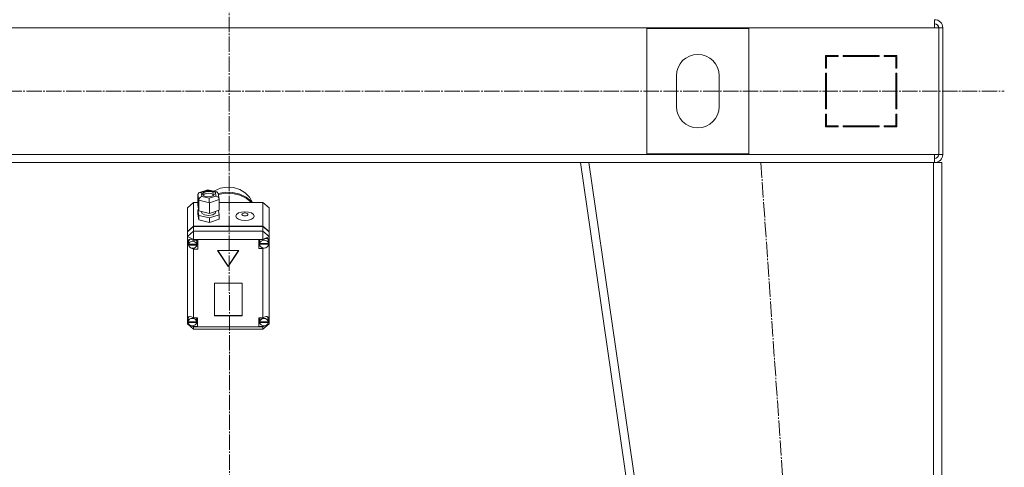
# Model space of a CAD drawing. Units: millimetres. Extents: x 0 to 26008, y -9 to 17820.
# Drawn here: x 7859 to 8824, y 11968 to 12406 of the extents above; entities that cross this region are included whole.
import ezdxf

# ---------------------------------------------------------------- set-up
doc = ezdxf.new("R2010")
doc.units = ezdxf.units.MM
doc.linetypes.add('K5LT_AXLED', pattern=[19.5, 15, -1.5, 1.5, -1.5])
doc.linetypes.add('K5LT_THIN', pattern=[0])
doc.layers.add('OSI', color=2, linetype='Continuous', true_color=0xffff00)
doc.layers.add('R', color=1, linetype='Continuous', true_color=0xff0000)

msp = doc.modelspace()

# ---------------------------------------------------------------- linework, layer by layer
at = {"layer": 'OSI', "color": 30, "linetype": 'K5LT_AXLED', "lineweight": 18, "true_color": 0xff8000}
for p, q in [((8063.16, 13754.73), (8065.16, 11337.63)), ((3107.67, 12336.31), (8823.67, 12336.31)), ((8585.19, 12266.4), (8707.16, 10506.4))]:
    msp.add_line(p, q, dxfattribs=at)
at = {"layer": 'R', "color": 7, "linetype": 'K5LT_THIN', "lineweight": 18}
for p, q in [((8755.43, 12406.31), (8755.43, 12398.31)), ((8755.43, 12398.31), (7371.43, 12398.31)), ((8573.43, 12397.81), (8473.43, 12397.81)), ((8473.43, 12397.81), (8473.43, 12274.81)), ((8573.43, 12274.81), (8573.43, 12397.81)), ((8755.43, 12398.31), (8759.43, 12398.31)), ((8763.43, 12398.31), (8759.43, 12398.31)), ((8759.43, 12398.31), (8759.43, 12274.31)), ((8763.43, 12398.31), (8763.43, 12274.31)), ((8660.93, 12371.31), (8648.43, 12371.31)), ((8648.43, 12371.31), (8648.43, 12358.81)), ((8649.43, 12358.81), (8649.43, 12370.31)), ((8649.43, 12370.31), (8660.93, 12370.31)), ((8660.93, 12370.31), (8660.93, 12371.31)), ((8700.93, 12371.31), (8665.93, 12371.31)), ((8665.93, 12371.31), (8665.93, 12370.31)), ((8665.93, 12370.31), (8700.93, 12370.31)), ((8684.67, 12370.31), (8685.23, 12371.31)), ((8687.84, 12371.31), (8687.28, 12370.31)), ((8694.82, 12370.31), (8695.38, 12371.31)), ((8700.93, 12370.31), (8700.93, 12371.31)), ((8705.93, 12371.31), (8705.93, 12370.31)), ((8718.43, 12371.31), (8705.93, 12371.31)), ((8705.93, 12370.31), (8717.43, 12370.31)), ((8709.15, 12371.31), (8707.24, 12370.31)), ((8717.43, 12370.31), (8717.43, 12358.81)), ((8718.43, 12358.81), (8718.43, 12371.31)), ((8648.43, 12358.81), (8649.43, 12358.81)), ((8717.43, 12359.83), (8718.43, 12360.35)), ((8717.43, 12358.81), (8718.43, 12358.81)), ((8502.43, 12351.31), (8502.43, 12321.31)), ((8544.43, 12321.31), (8544.43, 12351.31)), ((8648.43, 12353.81), (8648.43, 12318.81)), ((8649.43, 12353.81), (8648.43, 12353.81)), ((8649.43, 12318.81), (8649.43, 12353.81)), ((8717.43, 12353.81), (8717.43, 12318.81)), ((8718.43, 12353.81), (8717.43, 12353.81)), ((8718.43, 12318.81), (8718.43, 12353.81)), ((8718.43, 12334.4), (8717.43, 12335.48)), ((8648.43, 12318.81), (8649.43, 12318.81)), ((8717.43, 12318.81), (8718.43, 12318.81)), ((8649.43, 12313.81), (8648.43, 12313.81)), ((8648.43, 12313.81), (8648.43, 12301.31)), ((8649.43, 12302.31), (8649.43, 12313.81)), ((8717.43, 12313.81), (8717.43, 12302.31)), ((8718.43, 12313.81), (8717.43, 12313.81)), ((8718.43, 12301.31), (8718.43, 12313.81)), ((8648.43, 12305.73), (8649.43, 12307.51)), ((8648.43, 12301.31), (8660.93, 12301.31)), ((8649.43, 12302.85), (8648.57, 12301.31)), ((8660.93, 12302.31), (8649.43, 12302.31)), ((8660.93, 12301.31), (8660.93, 12302.31)), ((8665.93, 12302.31), (8665.93, 12301.31)), ((8700.93, 12302.31), (8665.93, 12302.31)), ((8665.93, 12301.31), (8700.93, 12301.31)), ((8700.93, 12301.31), (8700.93, 12302.31)), ((8705.93, 12302.31), (8705.93, 12301.31)), ((8717.43, 12302.31), (8705.93, 12302.31)), ((8705.93, 12301.31), (8718.43, 12301.31)), ((8707.43, 12301.31), (8707.43, 12302.31)), ((8717.43, 12301.31), (8717.43, 12302.31)), ((7371.43, 12274.31), (8755.43, 12274.31)), ((8473.43, 12274.81), (8573.43, 12274.81)), ((8755.43, 12274.31), (8759.43, 12274.31)), ((8755.43, 12266.31), (8755.43, 12274.31)), ((8763.43, 12274.31), (8759.43, 12274.31)), ((7718.37, 12266.31), (8408.49, 12266.31)), ((8662.43, 10516.31), (8408.43, 12266.31)), ((8416.52, 12266.31), (8408.43, 12266.31)), ((8670.52, 10516.31), (8416.52, 12266.31)), ((8754.43, 12266.31), (8416.52, 12266.31)), ((8754.43, 10516.31), (8754.43, 12266.31)), ((8762.43, 12266.31), (8754.43, 12266.31)), ((8762.43, 10516.31), (8762.43, 12266.31)), ((8055.69, 12241.15), (8049.81, 12238.7)), ((8062.1, 12242.19), (8055.69, 12241.15)), ((8068.6, 12241.75), (8062.1, 12242.19)), ((8074.74, 12239.86), (8068.6, 12241.75)), ((8033.74, 12234.99), (8034.56, 12236.57)), ((8034.55, 12229.42), (8033.74, 12234.99)), ((8033.74, 12234.99), (8033.74, 12224.48)), ((8034.56, 12236.57), (8035.11, 12236.84)), ((8035.11, 12236.84), (8036.86, 12236.88)), ((8035.13, 12236.85), (8043.42, 12239.55)), ((8043.56, 12239.06), (8036.86, 12236.88)), ((8036.86, 12236.88), (8037.42, 12232.98)), ((8037.42, 12232.98), (8044.68, 12231.27)), ((8038.22, 12235.55), (8038.21, 12235.34)), ((8038.21, 12235.34), (8038.99, 12233.95)), ((8039.36, 12237.01), (8038.22, 12235.55)), ((8040.43, 12235.78), (8038.5, 12234.47)), ((8038.99, 12233.95), (8041.27, 12232.9)), ((8042.89, 12238.06), (8039.36, 12237.01)), ((8044.48, 12236.35), (8040.43, 12235.78)), ((8041.27, 12232.9), (8044.96, 12232.63)), ((8046.58, 12237.79), (8042.89, 12238.06)), ((8043.42, 12239.55), (8043.43, 12239.55)), ((8043.43, 12239.55), (8052.33, 12237.45)), ((8043.43, 12239.55), (8043.56, 12239.06)), ((8050.82, 12237.35), (8043.56, 12239.06)), ((8047.65, 12235.69), (8044.48, 12236.35)), ((8044.68, 12231.27), (8051.39, 12233.45)), ((8044.96, 12232.63), (8048.49, 12233.68)), ((8048.86, 12236.74), (8046.58, 12237.79)), ((8049.35, 12234.47), (8047.65, 12235.69)), ((8048.49, 12233.68), (8049.63, 12235.14)), ((8049.64, 12235.34), (8048.86, 12236.74)), ((8049.81, 12238.7), (8049.02, 12238.23)), ((8049.63, 12235.14), (8049.64, 12235.34)), ((8052.35, 12237.45), (8050.82, 12237.35)), ((8051.39, 12233.45), (8050.82, 12237.35)), ((8051.39, 12233.45), (8053.49, 12232.26)), ((8052.63, 12237.36), (8052.35, 12237.45)), ((8053.67, 12236), (8052.63, 12237.36)), ((8053.49, 12232.26), (8054.47, 12230.45)), ((8053.67, 12235.98), (8054.47, 12230.43)), ((8053.69, 12235.86), (8060.67, 12237.17)), ((8053.82, 12234.93), (8060.81, 12236.22)), ((8053.82, 12234.93), (8060.81, 12236.22)), ((8054.47, 12230.45), (8054.5, 12230.09)), ((8060.67, 12237.17), (8067.8, 12237)), ((8060.81, 12236.22), (8067.94, 12236.02)), ((8060.81, 12236.22), (8067.94, 12236.02)), ((8067.8, 12237), (8074.69, 12235.37)), ((8067.94, 12236.02), (8074.82, 12234.35)), ((8067.94, 12236.02), (8074.82, 12234.35)), ((8074.69, 12235.37), (8080.94, 12232.35)), ((8080.12, 12236.65), (8074.74, 12239.86)), ((8074.82, 12234.35), (8081.06, 12231.31)), ((8074.82, 12234.35), (8081.06, 12231.31)), ((8084.37, 12232.34), (8080.12, 12236.65)), ((8080.94, 12232.35), (8086.2, 12228.12)), ((8081.06, 12231.31), (8086.15, 12227.21)), ((8081.06, 12231.31), (8086.15, 12227.21)), ((8087.19, 12227.21), (8084.37, 12232.34)), ((8029.43, 12227.21), (8023.43, 12221.96)), ((8023.43, 12198.76), (8023.43, 12221.96)), ((8029.43, 12227.21), (8029.43, 12204.01)), ((8033.74, 12227.21), (8029.43, 12227.21)), ((8033.74, 12224.48), (8034.55, 12218.91)), ((8034.55, 12229.42), (8034.55, 12218.91)), ((8044.93, 12226.97), (8034.55, 12229.42)), ((8054.5, 12230.09), (8044.93, 12226.97)), ((8044.93, 12226.97), (8044.93, 12216.47)), ((8054.5, 12230.09), (8054.5, 12219.59)), ((8097.43, 12227.21), (8054.5, 12227.21)), ((8086.2, 12228.12), (8087.05, 12227.21)), ((8097.43, 12204.01), (8097.43, 12227.21)), ((8097.43, 12227.21), (8103.43, 12221.96)), ((8103.43, 12221.96), (8103.43, 12198.76)), ((8034.35, 12220.3), (8033.74, 12220.11)), ((8033.74, 12220.11), (8033.74, 12215.73)), ((8033.74, 12220.11), (8034.55, 12214.54)), ((8033.74, 12215.73), (8034.55, 12210.16)), ((8034.55, 12218.91), (8044.93, 12216.47)), ((8034.55, 12214.54), (8034.55, 12210.16)), ((8034.55, 12214.54), (8044.93, 12212.09)), ((8037.07, 12218.32), (8037.07, 12217.79)), ((8037.07, 12217.79), (8037.86, 12216.23)), ((8037.86, 12216.23), (8040.16, 12214.98)), ((8040.16, 12214.98), (8043.96, 12214.41)), ((8043.96, 12214.41), (8048.43, 12215.14)), ((8044.93, 12216.47), (8054.5, 12219.59)), ((8044.93, 12212.09), (8054.5, 12215.21)), ((8044.93, 12212.09), (8044.93, 12207.71)), ((8048.43, 12215.14), (8050.68, 12216.66)), ((8050.68, 12216.66), (8051.09, 12217.79)), ((8051.09, 12218.48), (8051.09, 12217.79)), ((8054.5, 12215.21), (8053.89, 12219.39)), ((8054.5, 12215.21), (8054.5, 12210.83)), ((8023.43, 12198.76), (8029.43, 12204.01)), ((8023.43, 12198.27), (8029.43, 12203.53)), ((8029.43, 12204.01), (8097.43, 12204.01)), ((8029.43, 12203.53), (8097.43, 12203.53)), ((8029.43, 12203.53), (8029.43, 12199.17)), ((8034.55, 12210.16), (8044.93, 12207.71)), ((8044.93, 12207.71), (8054.5, 12210.83)), ((8097.43, 12204.01), (8103.43, 12198.76)), ((8097.43, 12199.17), (8097.43, 12203.53)), ((8097.43, 12203.53), (8103.43, 12198.27)), ((8023.43, 12193.92), (8029.43, 12199.17)), ((8023.43, 12198.27), (8023.43, 12198.76)), ((8023.43, 12193.92), (8023.43, 12198.27)), ((8023.43, 12193.92), (8029.43, 12191.02)), ((8023.43, 12113.98), (8023.43, 12193.92)), ((8029.43, 12191.02), (8029.43, 12199.17)), ((8029.43, 12199.17), (8097.43, 12199.17)), ((8103.43, 12193.92), (8097.43, 12199.17)), ((8097.43, 12191.02), (8097.43, 12199.17)), ((8097.43, 12191.02), (8103.43, 12193.92)), ((8103.43, 12198.76), (8103.43, 12198.27)), ((8103.43, 12198.27), (8103.43, 12193.92)), ((8103.43, 12193.92), (8103.43, 12190.16)), ((8023.58, 12188.84), (8023.57, 12188.59)), ((8023.57, 12188.63), (8024.42, 12186.22)), ((8023.57, 12188.59), (8024.28, 12186.01)), ((8024.36, 12190.57), (8023.58, 12188.84)), ((8024.28, 12186.01), (8024.62, 12185.41)), ((8026.35, 12191.17), (8024.36, 12190.57)), ((8024.42, 12186.22), (8024.57, 12186.03)), ((8024.6, 12189.14), (8024.57, 12188.66)), ((8024.57, 12186.24), (8024.57, 12188.66)), ((8025.76, 12191.15), (8024.6, 12189.14)), ((8024.61, 12186.78), (8024.61, 12186.3)), ((8032.53, 12186.3), (8024.61, 12186.3)), ((8024.62, 12185.68), (8032.53, 12185.68)), ((8024.62, 12185.2), (8024.62, 12185.68)), ((8024.62, 12185.2), (8032.53, 12185.2)), ((8029.43, 12190.07), (8026.35, 12191.17)), ((8027.59, 12182.36), (8029.43, 12181.45)), ((8029.43, 12191.02), (8029.43, 12190.14)), ((8097.43, 12191.02), (8029.43, 12191.02)), ((8029.43, 12190.14), (8029.43, 12190.07)), ((8029.43, 12190.14), (8033.57, 12190.14)), ((8029.43, 12182.34), (8029.43, 12181.45)), ((8032.58, 12188.66), (8032.21, 12190.14)), ((8033.57, 12184.28), (8032.21, 12184.28)), ((8032.53, 12186.3), (8032.53, 12186.78)), ((8032.58, 12186.24), (8032.53, 12186.78)), ((8032.53, 12185.68), (8032.58, 12186.24)), ((8032.53, 12185.68), (8032.53, 12185.2)), ((8032.58, 12186.24), (8032.58, 12188.66)), ((8033.57, 12190.14), (8033.57, 12181.38)), ((8097.43, 12190.76), (8093.53, 12190.76)), ((8093.53, 12190.76), (8093.53, 12182)), ((8093.53, 12184.9), (8094.44, 12184.9)), ((8094.44, 12190.76), (8094.11, 12189.28)), ((8094.11, 12186.86), (8094.11, 12189.28)), ((8094.11, 12186.78), (8102.96, 12186.78)), ((8094.11, 12186.3), (8094.11, 12186.78)), ((8094.11, 12186.3), (8102.96, 12186.3)), ((8094.14, 12187.37), (8094.14, 12186.88)), ((8102.93, 12186.88), (8094.14, 12186.88)), ((8097.43, 12190.76), (8097.43, 12191.02)), ((8097.43, 12190.65), (8097.43, 12190.76)), ((8097.43, 12182.63), (8097.43, 12182.11)), ((8097.43, 12182.11), (8098.47, 12182.5)), ((8102.14, 12191.53), (8101.93, 12191.77)), ((8102.96, 12189.28), (8102.14, 12191.53)), ((8102.93, 12186.88), (8102.93, 12187.37)), ((8102.93, 12187.37), (8102.96, 12186.86)), ((8102.96, 12186.86), (8102.96, 12189.28)), ((8102.96, 12187.25), (8103.43, 12188.39)), ((8102.96, 12187.02), (8103.43, 12188.39)), ((8102.96, 12186.86), (8102.96, 12186.78)), ((8102.96, 12186.78), (8102.96, 12186.3)), ((8103.43, 12190.16), (8103.43, 12188.39)), ((8103.43, 12188.39), (8103.43, 12113.29)), ((8029.43, 12181.45), (8029.43, 12181.38)), ((8033.57, 12181.38), (8029.43, 12181.38)), ((8029.43, 12181.38), (8029.43, 12114.28)), ((8073.82, 12180.16), (8053.04, 12180.16)), ((8053.04, 12180.16), (8063.43, 12164.41)), ((8053.36, 12180.16), (8063.43, 12164.89)), ((8063.43, 12164.89), (8073.51, 12180.16)), ((8063.43, 12164.41), (8073.82, 12180.16)), ((8093.53, 12182), (8097.43, 12182)), ((8097.43, 12182), (8097.43, 12182.11)), ((8097.43, 12114.28), (8097.43, 12182)), ((8063.43, 12164.89), (8063.43, 12164.41)), ((8076.92, 12148.13), (8049.94, 12148.13)), ((8049.94, 12148.13), (8049.94, 12115.93)), ((8076.92, 12115.93), (8076.92, 12148.13)), ((8025.29, 12115.43), (8024.08, 12113.38)), ((8049.94, 12116.41), (8076.92, 12116.41)), ((8049.94, 12115.93), (8076.92, 12115.93)), ((8101.82, 12114.98), (8101.46, 12115.35)), ((8102.64, 12112.8), (8101.82, 12114.98)), ((8023.43, 12111.62), (8023.43, 12113.98)), ((8023.43, 12108.13), (8023.43, 12111.62)), ((8023.43, 12111.62), (8024.03, 12110.45)), ((8023.43, 12111.62), (8024.04, 12110.14)), ((8023.43, 12108.13), (8029.43, 12102.88)), ((8023.43, 12108.13), (8025.38, 12107.19)), ((8024.08, 12113.38), (8024.03, 12112.8)), ((8024.03, 12110.38), (8024.03, 12112.8)), ((8024.06, 12110.81), (8024.06, 12110.33)), ((8032.43, 12110.33), (8024.06, 12110.33)), ((8024.06, 12109.96), (8032.43, 12109.96)), ((8024.06, 12109.47), (8024.06, 12109.96)), ((8024.06, 12109.47), (8032.43, 12109.47)), ((8027.15, 12106.33), (8029.43, 12105.23)), ((8028.01, 12106.21), (8029.43, 12105.65)), ((8029.43, 12114.28), (8029.43, 12114.15)), ((8029.43, 12114.28), (8033.25, 12114.28)), ((8029.43, 12106.36), (8029.43, 12105.65)), ((8029.43, 12105.65), (8029.43, 12105.52)), ((8029.43, 12105.52), (8029.43, 12105.23)), ((8033.25, 12105.52), (8029.43, 12105.52)), ((8029.43, 12102.88), (8029.43, 12105.23)), ((8029.43, 12105.23), (8097.43, 12105.23)), ((8032.46, 12112.8), (8032.11, 12114.28)), ((8033.25, 12108.42), (8032.11, 12108.42)), ((8032.43, 12110.33), (8032.43, 12110.81)), ((8032.46, 12110.38), (8032.43, 12110.81)), ((8032.43, 12109.96), (8032.46, 12110.38)), ((8032.43, 12109.96), (8032.43, 12109.47)), ((8032.46, 12110.38), (8032.46, 12112.8)), ((8033.25, 12114.28), (8033.25, 12105.52)), ((8093.46, 12114.28), (8093.46, 12105.52)), ((8097.43, 12114.28), (8093.46, 12114.28)), ((8093.46, 12108.42), (8094.64, 12108.42)), ((8093.46, 12105.52), (8097.43, 12105.52)), ((8094.64, 12114.28), (8094.28, 12112.8)), ((8094.28, 12110.38), (8094.28, 12112.8)), ((8094.31, 12110.78), (8094.31, 12110.3)), ((8102.62, 12110.3), (8094.31, 12110.3)), ((8094.31, 12109.47), (8094.31, 12109.96)), ((8094.31, 12109.96), (8102.61, 12109.96)), ((8094.31, 12109.47), (8102.61, 12109.47)), ((8097.43, 12114.18), (8097.43, 12114.28)), ((8097.43, 12102.88), (8103.43, 12108.13)), ((8097.43, 12105.23), (8100.19, 12106.57)), ((8097.43, 12106.35), (8097.43, 12105.62)), ((8097.43, 12105.62), (8098.93, 12106.26)), ((8097.43, 12105.52), (8097.43, 12105.62)), ((8097.43, 12105.23), (8097.43, 12105.52)), ((8097.43, 12102.88), (8097.43, 12105.23)), ((8100.76, 12106.84), (8103.43, 12108.13)), ((8102.61, 12109.96), (8102.64, 12110.38)), ((8102.61, 12109.96), (8102.61, 12109.47)), ((8102.62, 12109.97), (8103.43, 12112.31)), ((8102.62, 12110.3), (8102.62, 12110.78)), ((8102.64, 12110.38), (8102.62, 12110.78)), ((8102.64, 12110.38), (8102.64, 12112.8)), ((8102.64, 12110.4), (8103.43, 12112.31)), ((8103.43, 12113.29), (8103.43, 12112.31)), ((8103.43, 12112.31), (8103.43, 12108.13)), ((8097.43, 12102.88), (8029.43, 12102.88))]:
    msp.add_line(p, q, dxfattribs=at)
for centre, radius, start, end in [((8755.43, 12398.31), 8, 0, 90), ((8755.43, 12398.31), 4, 0, 90), ((8755.07, 12397.94), 4.37, 4.81535, 85.18465), ((8523.43, 12351.31), 21, 0, 180), ((8523.43, 12321.31), 21, 180, 0), ((8719.43, 12309.76), 2, 120, 180), ((8755.43, 12274.31), 4, 270, 0), ((8755.43, 12274.31), 8, 270, 0)]:
    msp.add_arc(centre, radius, start, end, dxfattribs=at)
for centre, major_axis, ratio, start_param, end_param in [((8037.42, 12230.36), (-2.41, -2.21), 0.7042, 4.139694, 5.71049), ((8044.68, 12228.64), (-0.13, 3.11), 0.065339, 4.143115, 5.713911), ((8098.53, 12186.91), (-4.31, -4.31), 0.590122, 2.812141, 4.401766), ((8028.57, 12186.24), (-4.01, 0), 0.875393, 6.128401, 6.283185), ((8028.57, 12186.24), (-4.01, 0), 0.875393, 0, 0.160694), ((8028.57, 12185.76), (4.01, 0), 0.875393, 0.154784, 2.986809), ((8028.57, 12185.76), (-4.01, 0), 0.875393, 0.160694, 2.980898), ((8098.53, 12186.86), (-4.43, 0), 0.875393, 6.152843, 6.283185), ((8098.53, 12186.86), (-4.43, 0), 0.875393, 0, 0.0202), ((8098.53, 12186.38), (-4.43, 0), 0.875393, 0.0202, 3.121393), ((8098.53, 12186.38), (4.43, 0), 0.875393, 0.130342, 3.01125), ((8028.25, 12110.47), (4.31, -4.31), 0.590122, 1.864681, 3.401975), ((8098.46, 12110.4), (-4.31, -4.31), 0.590122, 2.720794, 4.387059), ((8028.25, 12110.38), (-4.22, 0), 0.875393, 6.167259, 6.283185), ((8028.25, 12110.38), (-4.22, 0), 0.875393, 0, 0.11569), ((8028.25, 12109.9), (4.22, 0), 0.875393, 0.115926, 3.025666), ((8028.25, 12109.9), (-4.22, 0), 0.875393, 0.11569, 3.025903), ((8098.46, 12110.38), (-4.18, 0), 0.875393, 6.174371, 6.283185), ((8098.46, 12110.38), (-4.18, 0), 0.875393, 0, 0.116709), ((8098.46, 12109.9), (4.18, 0), 0.875393, 0.108814, 3.032779), ((8098.46, 12109.9), (-4.18, 0), 0.875393, 0.116709, 3.024884)]:
    msp.add_ellipse(centre, major_axis=major_axis, ratio=ratio, start_param=start_param, end_param=end_param, dxfattribs=at)
for centre, major_axis in [((8079.79, 12213.77), (9.07, 0)), ((8079.79, 12215.52), (2.92, 0))]:
    msp.add_ellipse(centre, major_axis=major_axis, ratio=0.483412, dxfattribs=at)

doc.saveas('drawing.dxf')
